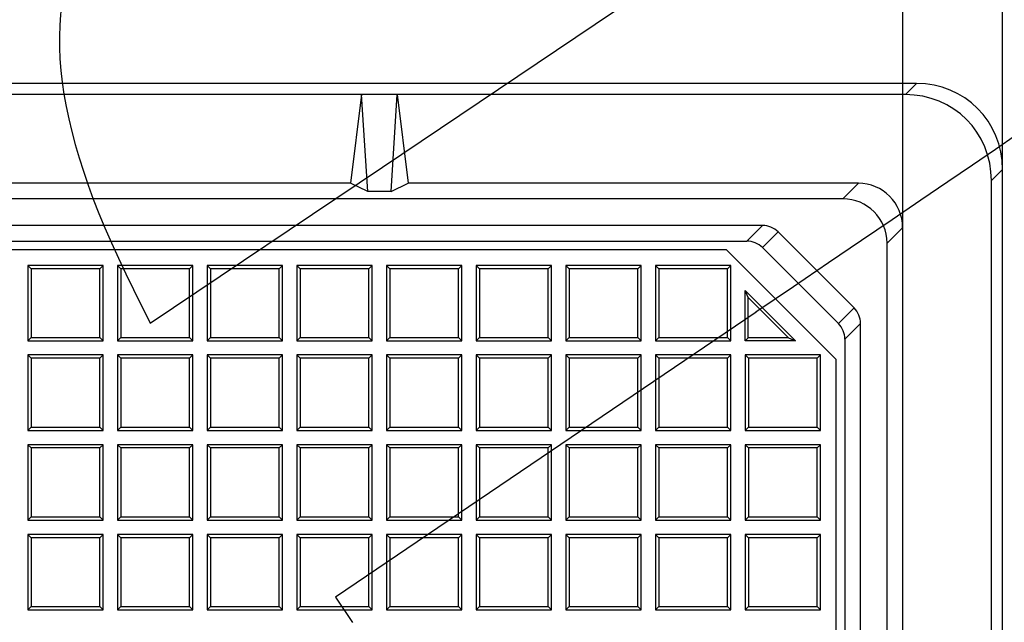
# Model space of a CAD drawing. Units: millimetres. Extents: x 0 to 291, y 0 to 204.
# Drawn here: x 160 to 178, y 103 to 114 of the extents above; entities that cross this region are included whole.
import ezdxf
from ezdxf import colors
from ezdxf.entities.mleader import LeaderData, LeaderLine
from ezdxf.enums import TextEntityAlignment as Align
from ezdxf.math import Vec2, Vec3

# ---------------------------------------------------------------- set-up
doc = ezdxf.new("R2010")
doc.units = ezdxf.units.MM
for name, color, linetype in [('D-19-3-400M', 7, 'Continuous'), ('D-19-3-400T', 7, 'Continuous'), ('Predeterminado', 7, 'Continuous')]:
    doc.layers.add(name, color=color, linetype=linetype)
doc.styles.add('SEACAD_Arial', font='arial.ttf')
doc.dimstyles.new('ISO', dxfattribs={"dimtxt": 3.125, "dimasz": 3.125, "dimexe": 1.5625, "dimexo": 0, "dimgap": 0.78125, "dimtad": 0, "dimlfac": 12.5, "dimtxsty": 'SEACAD_Arial', "dimblk1": '_SE_FILLED', "dimblk2": '_SE_FILLED', "dimsah": 1, "dimcen": 1.5625, "dimadec": 1, "dimazin": 0, "dimtfac": 0.5, "dimtmove": 0, "dimatfit": 3, "dimfxl": 1, "dimarcsym": 0})

# ---------------------------------------------------------------- blocks, each defined once
blk = doc.blocks.new('_DOT')
at = {"color": 0}
blk.add_line((0, 0), (-1, 0), dxfattribs=at)
at = {"color": 0, "const_width": 0.333}
blk.add_lwpolyline([(-0.1665, 0, 1), (0.1665, 0, 1)], format="xyb", close=True, dxfattribs=at)
blk = doc.blocks.new('SE')
at = {"layer": 'D-19-3-400M', "color": 7, "linetype": 'Continuous'}
for p, q in [((176.304, 112.453), (90.608, 112.453)), ((176.104, 112.253), (176.304, 112.453)), ((166.296, 112.253), (155.896, 112.253)), ((166.296, 112.253), (166.096, 110.653)), ((166.936, 112.253), (166.296, 112.253)), ((166.405, 110.506), (166.296, 112.253)), ((166.827, 110.506), (166.936, 112.253)), ((176.104, 112.253), (166.936, 112.253)), ((166.936, 112.253), (167.136, 110.653)), ((177.856, 110.901), (177.656, 110.701)), ((177.856, 25.205), (177.856, 110.901)), ((166.096, 110.653), (156.096, 110.653)), ((166.405, 110.506), (166.096, 110.653)), ((166.827, 110.506), (167.136, 110.653)), ((175.256, 110.653), (167.136, 110.653)), ((174.977, 110.373), (175.256, 110.653)), ((177.656, 101.453), (177.656, 110.701)), ((166.827, 110.506), (166.405, 110.506)), ((174.977, 110.373), (91.935, 110.373)), ((173.527, 109.893), (92.015, 109.893)), ((173.244, 109.611), (173.527, 109.893)), ((173.809, 109.776), (173.526, 109.494)), ((173.809, 109.776), (175.179, 108.406)), ((176.056, 109.854), (175.776, 109.574)), ((176.056, 101.653), (176.056, 109.854)), ((92.297, 109.611), (173.244, 109.611)), ((174.897, 108.124), (173.526, 109.494)), ((175.776, 26.533), (175.776, 109.574)), ((174.897, 108.124), (175.179, 108.406)), ((175.296, 108.124), (175.014, 107.841)), ((175.296, 26.612), (175.296, 108.124)), ((175.014, 107.841), (175.014, 26.895))]:
    blk.add_line(p, q, dxfattribs=at)
for centre, major_axis, ratio, start_param, end_param in [((176.207, 110.804), (-1.2, -1.2), 0.942858, 2.385598, 3.897588), ((176.007, 110.604), (-1.2, -1.2), 0.942858, 2.385598, 3.897588), ((175.255, 109.853), (-0.566, -0.566), 0.998587, 2.356901, 3.926284), ((174.975, 109.573), (-0.566, -0.566), 0.998587, 2.356901, 3.926284), ((173.525, 109.492), (-0.284, -0.284), 0.995242, 3.141593, 3.924606), ((173.242, 109.21), (-0.284, -0.284), 0.995242, 3.141593, 3.924606), ((174.895, 108.122), (0.284, 0.284), 0.995242, 5.500172, 6.283185), ((174.613, 107.839), (0.284, 0.284), 0.995242, 5.500172, 6.283185)]:
    blk.add_ellipse(centre, major_axis=major_axis, ratio=ratio, start_param=start_param, end_param=end_param, dxfattribs=at)
at = {"layer": 'D-19-3-400T', "color": 7, "linetype": 'Continuous'}
for p, q in [((172.876, 109.453), (93.651, 109.453)), ((172.876, 109.453), (174.856, 107.473)), ((160.275, 109.173), (160.275, 107.813)), ((160.335, 109.113), (160.275, 109.173)), ((161.635, 109.173), (160.275, 109.173)), ((161.575, 109.113), (160.335, 109.113)), ((160.335, 109.113), (160.335, 107.873)), ((161.575, 109.113), (161.635, 109.173)), ((161.575, 107.873), (161.575, 109.113)), ((161.635, 107.813), (161.635, 109.173)), ((161.893, 109.173), (161.893, 107.813)), ((161.953, 109.113), (161.893, 109.173)), ((163.253, 109.173), (161.893, 109.173)), ((163.193, 109.113), (161.953, 109.113)), ((161.953, 109.113), (161.953, 107.873)), ((163.193, 109.113), (163.253, 109.173)), ((163.193, 107.873), (163.193, 109.113)), ((163.253, 107.813), (163.253, 109.173)), ((163.51, 109.173), (163.51, 107.813)), ((163.57, 109.113), (163.51, 109.173)), ((164.87, 109.173), (163.51, 109.173)), ((164.81, 109.113), (163.57, 109.113)), ((163.57, 109.113), (163.57, 107.873)), ((164.81, 109.113), (164.87, 109.173)), ((164.81, 107.873), (164.81, 109.113)), ((164.87, 107.813), (164.87, 109.173)), ((165.128, 109.173), (165.128, 107.813)), ((165.188, 109.113), (165.128, 109.173)), ((166.488, 109.173), (165.128, 109.173)), ((166.428, 109.113), (165.188, 109.113)), ((165.188, 109.113), (165.188, 107.873)), ((166.428, 109.113), (166.488, 109.173)), ((166.428, 107.873), (166.428, 109.113)), ((166.488, 107.813), (166.488, 109.173)), ((166.746, 109.173), (166.746, 107.813)), ((166.806, 109.113), (166.746, 109.173)), ((168.106, 109.173), (166.746, 109.173)), ((168.045, 109.113), (166.806, 109.113)), ((166.806, 109.113), (166.806, 107.873)), ((168.045, 109.113), (168.106, 109.173)), ((168.045, 107.873), (168.045, 109.113)), ((168.106, 107.813), (168.106, 109.173)), ((168.363, 109.173), (168.363, 107.813)), ((168.423, 109.113), (168.363, 109.173)), ((169.723, 109.173), (168.363, 109.173)), ((169.663, 109.113), (168.423, 109.113)), ((168.423, 109.113), (168.423, 107.873)), ((169.663, 109.113), (169.723, 109.173)), ((169.663, 107.873), (169.663, 109.113)), ((169.723, 107.813), (169.723, 109.173)), ((169.981, 109.173), (169.981, 107.813)), ((170.041, 109.113), (169.981, 109.173)), ((171.341, 109.173), (169.981, 109.173)), ((171.281, 109.113), (170.041, 109.113)), ((170.041, 109.113), (170.041, 107.873)), ((171.281, 109.113), (171.341, 109.173)), ((171.281, 107.873), (171.281, 109.113)), ((171.341, 107.813), (171.341, 109.173)), ((171.598, 109.173), (171.598, 107.813)), ((171.658, 109.113), (171.598, 109.173)), ((172.958, 109.173), (171.598, 109.173)), ((172.898, 109.113), (171.658, 109.113)), ((171.658, 109.113), (171.658, 107.873)), ((172.898, 109.113), (172.958, 109.173)), ((172.898, 107.873), (172.898, 109.113)), ((172.958, 107.813), (172.958, 109.173)), ((173.267, 108.594), (173.216, 108.717)), ((173.216, 107.813), (173.216, 108.717)), ((173.216, 108.717), (174.12, 107.813)), ((173.267, 107.864), (173.267, 108.594)), ((173.267, 108.594), (173.997, 107.864)), ((160.335, 107.873), (160.275, 107.813)), ((160.275, 107.813), (161.635, 107.813)), ((160.335, 107.873), (161.575, 107.873)), ((161.575, 107.873), (161.635, 107.813)), ((161.953, 107.873), (161.893, 107.813)), ((161.893, 107.813), (163.253, 107.813)), ((161.953, 107.873), (163.193, 107.873)), ((163.193, 107.873), (163.253, 107.813)), ((163.57, 107.873), (163.51, 107.813)), ((163.51, 107.813), (164.87, 107.813)), ((163.57, 107.873), (164.81, 107.873)), ((164.81, 107.873), (164.87, 107.813)), ((165.188, 107.873), (165.128, 107.813)), ((165.128, 107.813), (166.488, 107.813)), ((165.188, 107.873), (166.428, 107.873)), ((166.428, 107.873), (166.488, 107.813)), ((166.806, 107.873), (166.746, 107.813)), ((166.746, 107.813), (168.106, 107.813)), ((166.806, 107.873), (168.045, 107.873)), ((168.045, 107.873), (168.106, 107.813)), ((168.423, 107.873), (168.363, 107.813)), ((168.363, 107.813), (169.723, 107.813)), ((168.423, 107.873), (169.663, 107.873)), ((169.663, 107.873), (169.723, 107.813)), ((170.041, 107.873), (169.981, 107.813)), ((169.981, 107.813), (171.341, 107.813)), ((170.041, 107.873), (171.281, 107.873)), ((171.281, 107.873), (171.341, 107.813)), ((171.658, 107.873), (171.598, 107.813)), ((171.598, 107.813), (172.958, 107.813)), ((171.658, 107.873), (172.898, 107.873)), ((172.898, 107.873), (172.958, 107.813)), ((173.267, 107.864), (173.216, 107.813)), ((174.12, 107.813), (173.216, 107.813)), ((173.997, 107.864), (173.267, 107.864)), ((173.997, 107.864), (174.12, 107.813)), ((160.275, 107.556), (160.275, 106.196)), ((160.335, 107.496), (160.275, 107.556)), ((161.635, 107.556), (160.275, 107.556)), ((161.575, 107.496), (160.335, 107.496)), ((160.335, 107.496), (160.335, 106.256)), ((161.575, 107.496), (161.635, 107.556)), ((161.575, 106.256), (161.575, 107.496)), ((161.635, 106.196), (161.635, 107.556)), ((161.893, 107.556), (161.893, 106.196)), ((161.953, 107.496), (161.893, 107.556)), ((163.253, 107.556), (161.893, 107.556)), ((163.193, 107.496), (161.953, 107.496)), ((161.953, 107.496), (161.953, 106.256)), ((163.193, 107.496), (163.253, 107.556)), ((163.193, 106.256), (163.193, 107.496)), ((163.253, 106.196), (163.253, 107.556)), ((163.51, 107.556), (163.51, 106.196)), ((163.57, 107.496), (163.51, 107.556)), ((164.87, 107.556), (163.51, 107.556)), ((164.81, 107.496), (163.57, 107.496)), ((163.57, 107.496), (163.57, 106.256)), ((164.81, 107.496), (164.87, 107.556)), ((164.81, 106.256), (164.81, 107.496)), ((164.87, 106.196), (164.87, 107.556)), ((165.128, 107.556), (165.128, 106.196)), ((165.188, 107.496), (165.128, 107.556)), ((166.488, 107.556), (165.128, 107.556)), ((166.428, 107.496), (165.188, 107.496)), ((165.188, 107.496), (165.188, 106.256)), ((166.428, 107.496), (166.488, 107.556)), ((166.428, 106.256), (166.428, 107.496)), ((166.488, 106.196), (166.488, 107.556)), ((166.746, 107.556), (166.746, 106.196)), ((166.806, 107.496), (166.746, 107.556)), ((168.106, 107.556), (166.746, 107.556)), ((168.045, 107.496), (166.806, 107.496)), ((166.806, 107.496), (166.806, 106.256)), ((168.045, 107.496), (168.106, 107.556)), ((168.045, 106.256), (168.045, 107.496)), ((168.106, 106.196), (168.106, 107.556)), ((168.363, 107.556), (168.363, 106.196)), ((168.423, 107.496), (168.363, 107.556)), ((169.723, 107.556), (168.363, 107.556)), ((169.663, 107.496), (168.423, 107.496)), ((168.423, 107.496), (168.423, 106.256)), ((169.663, 107.496), (169.723, 107.556)), ((169.663, 106.256), (169.663, 107.496)), ((169.723, 106.196), (169.723, 107.556)), ((169.981, 107.556), (169.981, 106.196)), ((170.041, 107.496), (169.981, 107.556)), ((171.341, 107.556), (169.981, 107.556)), ((171.281, 107.496), (170.041, 107.496)), ((170.041, 107.496), (170.041, 106.256)), ((171.281, 107.496), (171.341, 107.556)), ((171.281, 106.256), (171.281, 107.496)), ((171.341, 106.196), (171.341, 107.556)), ((171.598, 107.556), (171.598, 106.196)), ((171.658, 107.496), (171.598, 107.556)), ((172.958, 107.556), (171.598, 107.556)), ((172.898, 107.496), (171.658, 107.496)), ((171.658, 107.496), (171.658, 106.256)), ((172.898, 107.496), (172.958, 107.556)), ((172.898, 106.256), (172.898, 107.496)), ((172.958, 106.196), (172.958, 107.556)), ((173.216, 107.556), (173.216, 106.196)), ((173.276, 107.496), (173.216, 107.556)), ((174.576, 107.556), (173.216, 107.556)), ((174.516, 107.496), (173.276, 107.496)), ((173.276, 107.496), (173.276, 106.256)), ((174.516, 107.496), (174.576, 107.556)), ((174.516, 106.256), (174.516, 107.496)), ((174.576, 106.196), (174.576, 107.556)), ((174.856, 28.249), (174.856, 107.473)), ((160.335, 106.256), (160.275, 106.196)), ((160.335, 106.256), (161.575, 106.256)), ((161.575, 106.256), (161.635, 106.196)), ((161.953, 106.256), (161.893, 106.196)), ((161.953, 106.256), (163.193, 106.256)), ((163.193, 106.256), (163.253, 106.196)), ((163.57, 106.256), (163.51, 106.196)), ((163.57, 106.256), (164.81, 106.256)), ((164.81, 106.256), (164.87, 106.196)), ((165.188, 106.256), (165.128, 106.196)), ((165.188, 106.256), (166.428, 106.256)), ((166.428, 106.256), (166.488, 106.196)), ((166.806, 106.256), (166.746, 106.196)), ((166.806, 106.256), (168.045, 106.256)), ((168.045, 106.256), (168.106, 106.196)), ((168.423, 106.256), (168.363, 106.196)), ((168.423, 106.256), (169.663, 106.256)), ((169.663, 106.256), (169.723, 106.196)), ((170.041, 106.256), (169.981, 106.196)), ((170.041, 106.256), (171.281, 106.256)), ((171.281, 106.256), (171.341, 106.196)), ((171.658, 106.256), (171.598, 106.196)), ((171.658, 106.256), (172.898, 106.256)), ((172.898, 106.256), (172.958, 106.196)), ((173.276, 106.256), (173.216, 106.196)), ((173.276, 106.256), (174.516, 106.256)), ((174.516, 106.256), (174.576, 106.196)), ((160.275, 106.196), (161.635, 106.196)), ((161.893, 106.196), (163.253, 106.196)), ((163.51, 106.196), (164.87, 106.196)), ((165.128, 106.196), (166.488, 106.196)), ((166.746, 106.196), (168.106, 106.196)), ((168.363, 106.196), (169.723, 106.196)), ((169.981, 106.196), (171.341, 106.196)), ((171.598, 106.196), (172.958, 106.196)), ((173.216, 106.196), (174.576, 106.196)), ((160.275, 105.938), (160.275, 104.578)), ((160.335, 105.878), (160.275, 105.938)), ((161.635, 105.938), (160.275, 105.938)), ((161.575, 105.878), (160.335, 105.878)), ((160.335, 105.878), (160.335, 104.638)), ((161.575, 105.878), (161.635, 105.938)), ((161.575, 104.638), (161.575, 105.878)), ((161.635, 104.578), (161.635, 105.938)), ((161.893, 105.938), (161.893, 104.578)), ((161.953, 105.878), (161.893, 105.938)), ((163.253, 105.938), (161.893, 105.938)), ((163.193, 105.878), (161.953, 105.878)), ((161.953, 105.878), (161.953, 104.638)), ((163.193, 105.878), (163.253, 105.938)), ((163.193, 104.638), (163.193, 105.878)), ((163.253, 104.578), (163.253, 105.938)), ((163.51, 105.938), (163.51, 104.578)), ((163.57, 105.878), (163.51, 105.938)), ((164.87, 105.938), (163.51, 105.938)), ((164.81, 105.878), (163.57, 105.878)), ((163.57, 105.878), (163.57, 104.638)), ((164.81, 105.878), (164.87, 105.938)), ((164.81, 104.638), (164.81, 105.878)), ((164.87, 104.578), (164.87, 105.938)), ((165.128, 105.938), (165.128, 104.578)), ((165.188, 105.878), (165.128, 105.938)), ((166.488, 105.938), (165.128, 105.938)), ((166.428, 105.878), (165.188, 105.878)), ((165.188, 105.878), (165.188, 104.638)), ((166.428, 105.878), (166.488, 105.938)), ((166.428, 104.638), (166.428, 105.878)), ((166.488, 104.578), (166.488, 105.938)), ((166.746, 105.938), (166.746, 104.578)), ((166.806, 105.878), (166.746, 105.938)), ((168.106, 105.938), (166.746, 105.938)), ((168.045, 105.878), (166.806, 105.878)), ((166.806, 105.878), (166.806, 104.638)), ((168.045, 105.878), (168.106, 105.938)), ((168.045, 104.638), (168.045, 105.878)), ((168.106, 104.578), (168.106, 105.938)), ((168.363, 105.938), (168.363, 104.578)), ((168.423, 105.878), (168.363, 105.938)), ((169.723, 105.938), (168.363, 105.938)), ((169.663, 105.878), (168.423, 105.878)), ((168.423, 105.878), (168.423, 104.638)), ((169.663, 105.878), (169.723, 105.938)), ((169.663, 104.638), (169.663, 105.878)), ((169.723, 104.578), (169.723, 105.938)), ((169.981, 105.938), (169.981, 104.578)), ((170.041, 105.878), (169.981, 105.938)), ((171.341, 105.938), (169.981, 105.938)), ((171.281, 105.878), (170.041, 105.878)), ((170.041, 105.878), (170.041, 104.638)), ((171.281, 105.878), (171.341, 105.938)), ((171.281, 104.638), (171.281, 105.878)), ((171.341, 104.578), (171.341, 105.938)), ((171.598, 105.938), (171.598, 104.578)), ((171.658, 105.878), (171.598, 105.938)), ((172.958, 105.938), (171.598, 105.938)), ((172.898, 105.878), (171.658, 105.878)), ((171.658, 105.878), (171.658, 104.638)), ((172.898, 105.878), (172.958, 105.938)), ((172.898, 104.638), (172.898, 105.878)), ((172.958, 104.578), (172.958, 105.938)), ((173.216, 105.938), (173.216, 104.578)), ((173.276, 105.878), (173.216, 105.938)), ((174.576, 105.938), (173.216, 105.938)), ((174.516, 105.878), (173.276, 105.878)), ((173.276, 105.878), (173.276, 104.638)), ((174.516, 105.878), (174.576, 105.938)), ((174.516, 104.638), (174.516, 105.878)), ((174.576, 104.578), (174.576, 105.938)), ((160.335, 104.638), (160.275, 104.578)), ((160.335, 104.638), (161.575, 104.638)), ((161.575, 104.638), (161.635, 104.578)), ((161.953, 104.638), (161.893, 104.578)), ((161.953, 104.638), (163.193, 104.638)), ((163.193, 104.638), (163.253, 104.578)), ((163.57, 104.638), (163.51, 104.578)), ((163.57, 104.638), (164.81, 104.638)), ((164.81, 104.638), (164.87, 104.578)), ((165.188, 104.638), (165.128, 104.578)), ((165.188, 104.638), (166.428, 104.638)), ((166.428, 104.638), (166.488, 104.578)), ((166.806, 104.638), (166.746, 104.578)), ((166.806, 104.638), (168.045, 104.638)), ((168.045, 104.638), (168.106, 104.578)), ((168.423, 104.638), (168.363, 104.578)), ((168.423, 104.638), (169.663, 104.638)), ((169.663, 104.638), (169.723, 104.578)), ((170.041, 104.638), (169.981, 104.578)), ((170.041, 104.638), (171.281, 104.638)), ((171.281, 104.638), (171.341, 104.578)), ((171.658, 104.638), (171.598, 104.578)), ((171.658, 104.638), (172.898, 104.638)), ((172.898, 104.638), (172.958, 104.578)), ((173.276, 104.638), (173.216, 104.578)), ((173.276, 104.638), (174.516, 104.638)), ((174.516, 104.638), (174.576, 104.578)), ((160.275, 104.578), (161.635, 104.578)), ((161.893, 104.578), (163.253, 104.578)), ((163.51, 104.578), (164.87, 104.578)), ((165.128, 104.578), (166.488, 104.578)), ((166.746, 104.578), (168.106, 104.578)), ((168.363, 104.578), (169.723, 104.578)), ((169.981, 104.578), (171.341, 104.578)), ((171.598, 104.578), (172.958, 104.578)), ((173.216, 104.578), (174.576, 104.578)), ((160.275, 104.32), (160.275, 102.96)), ((160.335, 104.26), (160.275, 104.32)), ((161.635, 104.32), (160.275, 104.32)), ((161.575, 104.26), (160.335, 104.26)), ((160.335, 104.26), (160.335, 103.02)), ((161.575, 104.26), (161.635, 104.32)), ((161.575, 103.02), (161.575, 104.26)), ((161.635, 102.96), (161.635, 104.32)), ((161.893, 104.32), (161.893, 102.96)), ((161.953, 104.26), (161.893, 104.32)), ((163.253, 104.32), (161.893, 104.32)), ((163.193, 104.26), (161.953, 104.26)), ((161.953, 104.26), (161.953, 103.02)), ((163.193, 104.26), (163.253, 104.32)), ((163.193, 103.02), (163.193, 104.26)), ((163.253, 102.96), (163.253, 104.32)), ((163.51, 104.32), (163.51, 102.96)), ((163.57, 104.26), (163.51, 104.32)), ((164.87, 104.32), (163.51, 104.32)), ((164.81, 104.26), (163.57, 104.26)), ((163.57, 104.26), (163.57, 103.02)), ((164.81, 104.26), (164.87, 104.32)), ((164.81, 103.02), (164.81, 104.26)), ((164.87, 102.96), (164.87, 104.32)), ((165.128, 104.32), (165.128, 102.96)), ((165.188, 104.26), (165.128, 104.32)), ((166.488, 104.32), (165.128, 104.32)), ((166.428, 104.26), (165.188, 104.26)), ((165.188, 104.26), (165.188, 103.02)), ((166.428, 104.26), (166.488, 104.32)), ((166.428, 103.02), (166.428, 104.26)), ((166.488, 102.96), (166.488, 104.32)), ((166.746, 104.32), (166.746, 102.96)), ((166.806, 104.26), (166.746, 104.32)), ((168.106, 104.32), (166.746, 104.32)), ((168.045, 104.26), (166.806, 104.26)), ((166.806, 104.26), (166.806, 103.02)), ((168.045, 104.26), (168.106, 104.32)), ((168.045, 103.02), (168.045, 104.26)), ((168.106, 102.96), (168.106, 104.32)), ((168.363, 104.32), (168.363, 102.96)), ((168.423, 104.26), (168.363, 104.32)), ((169.723, 104.32), (168.363, 104.32)), ((169.663, 104.26), (168.423, 104.26)), ((168.423, 104.26), (168.423, 103.02)), ((169.663, 104.26), (169.723, 104.32)), ((169.663, 103.02), (169.663, 104.26)), ((169.723, 102.96), (169.723, 104.32)), ((169.981, 104.32), (169.981, 102.96)), ((170.041, 104.26), (169.981, 104.32)), ((171.341, 104.32), (169.981, 104.32)), ((171.281, 104.26), (170.041, 104.26)), ((170.041, 104.26), (170.041, 103.02)), ((171.281, 104.26), (171.341, 104.32)), ((171.281, 103.02), (171.281, 104.26)), ((171.341, 102.96), (171.341, 104.32)), ((171.598, 104.32), (171.598, 102.96)), ((171.658, 104.26), (171.598, 104.32)), ((172.958, 104.32), (171.598, 104.32)), ((172.898, 104.26), (171.658, 104.26)), ((171.658, 104.26), (171.658, 103.02)), ((172.898, 104.26), (172.958, 104.32)), ((172.898, 103.02), (172.898, 104.26)), ((172.958, 102.96), (172.958, 104.32)), ((173.216, 104.32), (173.216, 102.96)), ((173.276, 104.26), (173.216, 104.32)), ((174.576, 104.32), (173.216, 104.32)), ((174.516, 104.26), (173.276, 104.26)), ((173.276, 104.26), (173.276, 103.02)), ((174.516, 104.26), (174.576, 104.32)), ((174.516, 103.02), (174.516, 104.26)), ((174.576, 102.96), (174.576, 104.32)), ((160.335, 103.02), (160.275, 102.96)), ((160.335, 103.02), (161.575, 103.02)), ((161.575, 103.02), (161.635, 102.96)), ((161.953, 103.02), (161.893, 102.96)), ((161.953, 103.02), (163.193, 103.02)), ((163.193, 103.02), (163.253, 102.96)), ((163.57, 103.02), (163.51, 102.96)), ((163.57, 103.02), (164.81, 103.02)), ((164.81, 103.02), (164.87, 102.96)), ((165.188, 103.02), (165.128, 102.96)), ((165.188, 103.02), (166.428, 103.02)), ((166.428, 103.02), (166.488, 102.96)), ((166.806, 103.02), (166.746, 102.96)), ((166.806, 103.02), (168.045, 103.02)), ((168.045, 103.02), (168.106, 102.96)), ((168.423, 103.02), (168.363, 102.96)), ((168.423, 103.02), (169.663, 103.02)), ((169.663, 103.02), (169.723, 102.96)), ((170.041, 103.02), (169.981, 102.96)), ((170.041, 103.02), (171.281, 103.02)), ((171.281, 103.02), (171.341, 102.96)), ((171.658, 103.02), (171.598, 102.96)), ((171.658, 103.02), (172.898, 103.02)), ((172.898, 103.02), (172.958, 102.96)), ((173.276, 103.02), (173.216, 102.96)), ((173.276, 103.02), (174.516, 103.02)), ((174.516, 103.02), (174.576, 102.96)), ((160.275, 102.96), (161.635, 102.96)), ((161.893, 102.96), (163.253, 102.96)), ((163.51, 102.96), (164.87, 102.96)), ((165.128, 102.96), (166.488, 102.96)), ((166.746, 102.96), (168.106, 102.96)), ((168.363, 102.96), (169.723, 102.96)), ((169.981, 102.96), (171.341, 102.96)), ((171.598, 102.96), (172.958, 102.96)), ((173.216, 102.96), (174.576, 102.96))]:
    blk.add_line(p, q, dxfattribs=at)
blk = doc.blocks.new('DMBLK4')
at = {"layer": 'Predeterminado', "linetype": 'Continuous'}
for points in [[(85.931, 130.694), (85.931, 129.653), (89.056, 130.174)], [(180.981, 130.694), (177.856, 130.174), (180.981, 129.653)]]:
    blk.add_hatch(color=7, dxfattribs=at).paths.add_polyline_path(points)
at = {"layer": 'Predeterminado', "color": 7, "linetype": 'Continuous'}
for p, q in [((89.056, 112.582), (89.056, 131.736)), ((177.856, 110.901), (177.856, 131.736)), ((82.806, 130.174), (127.471, 130.174)), ((139.441, 130.174), (184.106, 130.174))]:
    blk.add_line(p, q, dxfattribs=at)
at = {"layer": 'Predeterminado', "color": 7, "linetype": 'Continuous', "style": 'SEACAD_Arial'}
blk.add_text('1110', height=3.125, dxfattribs=at).set_placement((128.565, 131.736), align=Align.TOP_LEFT)
blk = doc.blocks.new('_SE_FILLED')
at = {"color": 0}
blk.add_line((0, 0), (-1, 0), dxfattribs=at)
blk.add_solid([(0, 0), (-1, -0.1665), (-1, 0.1665), (0, 0)], dxfattribs=at)
blk = doc.blocks.new('DMBLK7')
at = {"layer": 'Predeterminado', "linetype": 'Continuous'}
for points in [[(93.981, 123.194), (90.856, 122.674), (93.981, 122.153)], [(172.931, 123.194), (172.931, 122.153), (176.056, 122.674)]]:
    blk.add_hatch(color=7, dxfattribs=at).paths.add_polyline_path(points)
at = {"layer": 'Predeterminado', "color": 7, "linetype": 'Continuous'}
for p, q in [((90.856, 109.854), (90.856, 124.236)), ((176.056, 109.854), (176.056, 124.236)), ((90.856, 122.674), (127.471, 122.674)), ((139.441, 122.674), (176.056, 122.674))]:
    blk.add_line(p, q, dxfattribs=at)
at = {"layer": 'Predeterminado', "color": 7, "linetype": 'Continuous', "style": 'SEACAD_Arial'}
blk.add_text('1065', height=3.125, dxfattribs=at).set_placement((128.565, 124.236), align=Align.TOP_LEFT)
blk = doc.blocks.new('SE880')
at = {"color": 7, "linetype": 'Continuous'}
for p, q in [((173.41, 108.329), (165.825, 103.187)), ((165.825, 103.187), (166.13, 102.733))]:
    blk.add_line(p, q, dxfattribs=at)
blk = doc.blocks.new('SE879')
blk.add_blockref('SE880', (0, 0))
blk = doc.blocks.new('SE884')
at = {"color": 7, "linetype": 'Continuous'}
for p, q in [((170.86, 113.757), (170.245, 114.668)), ((170.245, 114.668), (170.245, 114.668)), ((166.672, 110.943), (170.86, 113.757)), ((162.484, 108.128), (166.672, 110.943)), ((162.18, 108.737), (162.484, 108.128))]:
    blk.add_line(p, q, dxfattribs=at)
blk = doc.blocks.new('SE883')
blk.add_blockref('SE884', (0, 0))

msp = doc.modelspace()

# ---------------------------------------------------------------- linework, layer by layer
at = {"color": 7, "linetype": 'Continuous'}
for points in [[(161.52424, 115.65596), (160.44604, 113.88709), (160.64201, 111.82045), (162.18037, 108.7366)], [(181.01443, 113.8271), (180.99446, 113.47886), (180.83718, 113.36515), (173.40959, 108.32906)], [(176.16996, 100.51119), (178.17007, 101.84675), (179.48976, 103.2557), (180.92404, 105.58682)]]:
    msp.add_open_spline(points, degree=3, dxfattribs=at)

# ---------------------------------------------------------------- block references
for name in ['SE883', 'SE879']:
    msp.add_blockref(name, (0, 0))
at = {"layer": 'Predeterminado'}
msp.add_blockref('SE', (0, 0), dxfattribs=at)

# ---------------------------------------------------------------- dimensions: what is measured, and where the dimension line sits
at = {"layer": 'Predeterminado', "color": 7, "linetype": 'Continuous'}
for base, p1, p2, angle, picture, middle in [((89.05594, 130.17365), (89.05594, 110.90091), (177.85594, 110.90091), 360, 'DMBLK4', (133.45594, 130.17365)), ((90.85598, 122.67365), (90.85598, 109.85371), (176.05591, 109.85371), 0, 'DMBLK7', (133.45594, 122.67365))]:
    dim = msp.add_linear_dim(base=base, p1=p1, p2=p2, angle=angle, text='\\A1;<>', dimstyle='ISO', dxfattribs=at)
    dim.commit()
    dim.dimension.update_dxf_attribs({"geometry": picture, "text_midpoint": middle, "dimtype": 161})

# ---------------------------------------------------------------- leaders
ml = msp.add_multileader_mtext('Standard', dxfattribs=at)
ml.set_content('{\\pxsm0.9;\\fArial|b0||i0||c0|p34;\\W1.;A\\P}', color=256)
ml.set_leader_properties()
ml.set_arrow_properties(name='DOT')
ml.build(insert=Vec2(0, 0))
ml.multileader.update_dxf_attribs({"leader_type": 0, "dogleg_length": 0, "arrow_head_size": 3.125})
ctx = ml.context
ctx.base_point, ctx.char_height, ctx.arrow_head_size = Vec3(240.15467, 178.8434), 3.125, 3.125
notes = []
notes.append((ctx, [(0, (0, 0, 0), (0, 0), (1, 0), 1, [])]))
ctx.mtext.insert = Vec3(242.15467, 180.4059)
for ctx, leaders in notes:
    for number, flags, end, landing, length, lines in leaders:
        leader = LeaderData()
        leader.index, (leader.has_last_leader_line, leader.has_dogleg_vector, leader.attachment_direction) = number, flags
        leader.last_leader_point, leader.dogleg_vector, leader.dogleg_length = Vec3(end), Vec3(landing), length
        for number, points, colour, breaks in lines:
            line = LeaderLine()
            line.index, line.vertices, line.color, line.breaks = number, Vec3.list(points), colors.encode_raw_color(colour), breaks
            leader.lines.append(line)
        ctx.leaders.append(leader)

doc.saveas('drawing.dxf')
